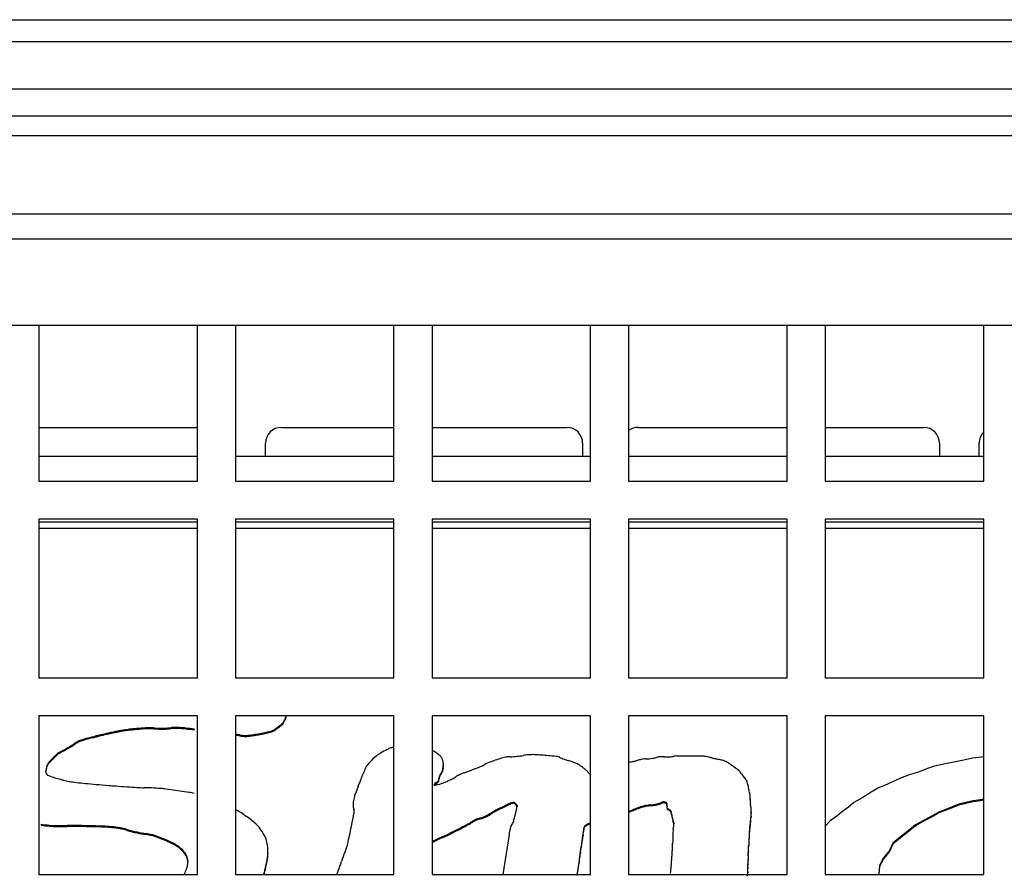
# Model space of a CAD drawing. Units: inches. Extents: x 0.3 to 33.9, y 0.2 to 21.6.
# Drawn here: x 8.2 to 9.8, y 16.9 to 18.3 of the extents above; entities that cross this region are included whole.
import ezdxf

# ---------------------------------------------------------------- set-up
doc = ezdxf.new("R2010")
doc.units = ezdxf.units.IN
doc.header["$MEASUREMENT"] = 0

msp = doc.modelspace()

# ---------------------------------------------------------------- linework, layer by layer
at = {"color": 7, "linetype": 'Continuous', "lineweight": 25}
for p, q in [((2.8863, 18.2909), (18.1663, 18.2909)), ((18.1663, 18.2558), (2.8863, 18.2558)), ((18.0863, 18.1814), (2.9663, 18.1814)), ((16.9863, 18.1386), (4.0663, 18.1386)), ((16.9263, 18.1076), (4.1263, 18.1076)), ((18.0863, 17.9844), (2.9663, 17.9844)), ((18.0863, 17.945), (2.9663, 17.945)), ((18.0863, 17.8086), (2.9663, 17.8086)), ((8.2313, 17.8086), (8.2313, 17.5632)), ((8.4813, 17.5632), (8.4813, 17.8086)), ((8.5413, 17.8086), (8.5413, 17.5632)), ((8.7913, 17.5632), (8.7913, 17.8086)), ((8.8513, 17.8086), (8.8513, 17.5632)), ((9.1013, 17.5632), (9.1013, 17.8086)), ((9.1613, 17.8086), (9.1613, 17.5632)), ((9.4113, 17.5632), (9.4113, 17.8086)), ((9.4713, 17.8086), (9.4713, 17.5632)), ((9.7213, 17.5632), (9.7213, 17.8086)), ((8.2313, 17.6481), (8.4813, 17.6481)), ((8.6138, 17.6481), (8.7913, 17.6481)), ((8.8513, 17.6481), (9.0638, 17.6481)), ((9.1763, 17.6481), (9.4113, 17.6481)), ((9.4713, 17.6481), (9.6263, 17.6481)), ((8.5888, 17.6028), (8.5888, 17.6231)), ((9.0888, 17.6231), (9.0888, 17.6028)), ((9.6513, 17.6231), (9.6513, 17.6028)), ((9.7138, 17.6028), (9.7138, 17.6231)), ((8.2313, 17.6028), (8.4813, 17.6028)), ((8.5413, 17.6028), (8.7913, 17.6028)), ((8.8513, 17.6028), (9.1013, 17.6028)), ((9.1613, 17.6028), (9.4113, 17.6028)), ((9.4713, 17.6028), (9.7213, 17.6028)), ((8.2313, 17.5632), (8.4813, 17.5632)), ((8.2313, 17.5632), (8.4813, 17.5632)), ((8.5413, 17.5632), (8.7913, 17.5632)), ((8.5413, 17.5632), (8.7913, 17.5632)), ((8.8513, 17.5632), (9.1013, 17.5632)), ((8.8513, 17.5632), (9.1013, 17.5632)), ((9.1613, 17.5632), (9.4113, 17.5632)), ((9.1613, 17.5632), (9.4113, 17.5632)), ((9.4713, 17.5632), (9.7213, 17.5632)), ((9.4713, 17.5632), (9.7213, 17.5632)), ((8.2313, 17.5032), (8.2313, 17.2532)), ((8.4813, 17.5032), (8.2313, 17.5032)), ((8.4813, 17.4987), (8.2313, 17.4987)), ((8.4813, 17.2532), (8.4813, 17.5032)), ((8.5413, 17.5032), (8.5413, 17.2532)), ((8.7913, 17.5032), (8.5413, 17.5032)), ((8.7913, 17.4987), (8.5413, 17.4987)), ((8.7913, 17.2532), (8.7913, 17.5032)), ((8.8513, 17.5032), (8.8513, 17.2532)), ((9.1013, 17.5032), (8.8513, 17.5032)), ((9.1013, 17.4987), (8.8513, 17.4987)), ((9.1013, 17.2532), (9.1013, 17.5032)), ((9.1613, 17.5032), (9.1613, 17.2532)), ((9.4113, 17.5032), (9.1613, 17.5032)), ((9.4113, 17.4987), (9.1613, 17.4987)), ((9.4113, 17.2532), (9.4113, 17.5032)), ((9.4713, 17.5032), (9.4713, 17.2532)), ((9.7213, 17.5032), (9.4713, 17.5032)), ((9.7213, 17.4987), (9.4713, 17.4987)), ((9.7213, 17.2532), (9.7213, 17.5032)), ((8.2313, 17.2532), (8.4813, 17.2532)), ((8.2313, 17.2532), (8.4813, 17.2532)), ((8.5413, 17.2532), (8.7913, 17.2532)), ((8.5413, 17.2532), (8.7913, 17.2532)), ((8.8513, 17.2532), (9.1013, 17.2532)), ((8.8513, 17.2532), (9.1013, 17.2532)), ((9.1613, 17.2532), (9.4113, 17.2532)), ((9.1613, 17.2532), (9.4113, 17.2532)), ((9.4713, 17.2532), (9.7213, 17.2532)), ((9.4713, 17.2532), (9.7213, 17.2532)), ((8.2313, 17.1932), (8.2313, 16.9432)), ((8.4813, 17.1932), (8.2313, 17.1932)), ((8.4813, 16.9432), (8.4813, 17.1932)), ((8.5413, 17.1932), (8.5413, 16.9432)), ((8.7913, 17.1932), (8.5413, 17.1932)), ((8.6189, 17.1866), (8.6189, 17.1851)), ((8.6198, 17.1884), (8.6198, 17.1869)), ((8.6209, 17.1916), (8.6209, 17.19)), ((8.7913, 16.9432), (8.7913, 17.1932)), ((8.8513, 17.1932), (8.8513, 16.9432)), ((9.1013, 17.1932), (8.8513, 17.1932)), ((9.1013, 16.9432), (9.1013, 17.1932)), ((9.1613, 17.1932), (9.1613, 16.9432)), ((9.4113, 17.1932), (9.1613, 17.1932)), ((9.4113, 16.9432), (9.4113, 17.1932)), ((9.4713, 17.1932), (9.4713, 16.9432)), ((9.7213, 17.1932), (9.4713, 17.1932)), ((9.7213, 16.9432), (9.7213, 17.1932)), ((8.3592, 17.1697), (8.3592, 17.1682)), ((8.366, 17.1708), (8.366, 17.1693)), ((8.3743, 17.172), (8.3743, 17.1704)), ((8.3787, 17.1724), (8.3787, 17.1709)), ((8.3854, 17.1731), (8.3854, 17.1716)), ((8.3926, 17.1737), (8.3926, 17.1721)), ((8.4023, 17.1742), (8.4023, 17.1727)), ((8.4133, 17.1741), (8.4133, 17.1726)), ((8.4284, 17.1738), (8.4284, 17.1723)), ((8.4399, 17.1746), (8.4399, 17.1731)), ((8.4476, 17.175), (8.4476, 17.1734)), ((8.4548, 17.1746), (8.4548, 17.1731)), ((8.4633, 17.1738), (8.4633, 17.1723)), ((8.4761, 17.1724), (8.4761, 17.1709)), ((8.5987, 17.1697), (8.5987, 17.1682)), ((8.6023, 17.1713), (8.6023, 17.1698)), ((8.6076, 17.1754), (8.6076, 17.1739)), ((8.6135, 17.1794), (8.6135, 17.1779)), ((8.6165, 17.1826), (8.6165, 17.1811)), ((8.2973, 17.1546), (8.2973, 17.1531)), ((8.3087, 17.1581), (8.3087, 17.1565)), ((8.3203, 17.161), (8.3203, 17.1595)), ((8.3267, 17.1626), (8.3267, 17.161)), ((8.3379, 17.1651), (8.3379, 17.1636)), ((8.3447, 17.1667), (8.3447, 17.1652)), ((8.3525, 17.1684), (8.3525, 17.1668)), ((8.5447, 17.1637), (8.5447, 17.1622)), ((8.5484, 17.1631), (8.5484, 17.1616)), ((8.5522, 17.1626), (8.5522, 17.161)), ((8.5567, 17.1623), (8.5567, 17.1608)), ((8.5615, 17.1626), (8.5615, 17.161)), ((8.5653, 17.163), (8.5653, 17.1615)), ((8.5702, 17.1637), (8.5702, 17.1622)), ((8.5754, 17.1645), (8.5754, 17.163)), ((8.5854, 17.1663), (8.5854, 17.1648)), ((8.5898, 17.1673), (8.5898, 17.1658)), ((8.2697, 17.1389), (8.2697, 17.1374)), ((8.275, 17.142), (8.275, 17.1405)), ((8.2819, 17.146), (8.2819, 17.1445)), ((8.2872, 17.1492), (8.2872, 17.1477)), ((8.2924, 17.1524), (8.2924, 17.1509)), ((8.2534, 17.1265), (8.2534, 17.125)), ((8.2605, 17.1335), (8.2605, 17.132)), ((8.2616, 17.1344), (8.2616, 17.1329)), ((8.2656, 17.1366), (8.2656, 17.1351)), ((9.2672, 17.1298), (9.2365, 17.1298)), ((9.6873, 17.1226), (9.6712, 17.1195)), ((9.704, 17.1267), (9.6873, 17.1226)), ((9.7213, 17.1284), (9.704, 17.1267)), ((8.2424, 17.1081), (8.2424, 17.1066)), ((8.2434, 17.1124), (8.2434, 17.1109)), ((8.2441, 17.1145), (8.2441, 17.1129)), ((8.2461, 17.1184), (8.2461, 17.1169)), ((8.247, 17.1197), (8.247, 17.1182)), ((8.2484, 17.1213), (8.2484, 17.1198)), ((8.8678, 17.1069), (8.8678, 17.1053)), ((8.8687, 17.1105), (8.8687, 17.1089)), ((8.8691, 17.1163), (8.8691, 17.1148)), ((8.8692, 17.1153), (8.8692, 17.1168)), ((9.6322, 17.11), (9.6183, 17.1046)), ((9.6434, 17.1141), (9.6322, 17.11)), ((9.658, 17.1168), (9.6434, 17.1141)), ((9.6712, 17.1195), (9.658, 17.1168)), ((8.8622, 17.093), (8.8622, 17.0945)), ((8.8629, 17.0983), (8.8629, 17.0968)), ((8.8655, 17.1029), (8.8655, 17.1014)), ((9.5897, 17.0947), (9.5764, 17.0884)), ((9.6036, 17.1001), (9.5897, 17.0947)), ((9.6183, 17.1046), (9.6036, 17.1001)), ((8.4685, 17.0724), (8.4319, 17.0776)), ((8.8552, 17.0828), (8.8552, 17.0852)), ((8.8576, 17.0879), (8.8576, 17.0864)), ((8.8615, 17.0911), (8.8615, 17.0896)), ((9.5541, 17.0789), (9.5437, 17.0726)), ((9.5646, 17.0834), (9.5541, 17.0789)), ((9.5764, 17.0884), (9.5646, 17.0834)), ((9.3529, 17.0629), (9.3529, 17.0614)), ((9.3531, 17.0638), (9.3531, 17.0653)), ((9.5304, 17.0645), (9.5165, 17.0568)), ((9.5437, 17.0726), (9.5304, 17.0645)), ((9.7186, 17.0614), (9.7019, 17.0587)), ((9.7213, 17.0617), (9.7186, 17.0614)), ((9.7186, 17.0614), (9.7186, 17.0598)), ((8.7268, 17.0532), (8.7268, 17.0517)), ((8.7278, 17.0472), (8.7278, 17.0457)), ((8.9584, 17.0474), (8.9584, 17.0458)), ((8.9639, 17.0501), (8.9639, 17.0486)), ((8.9674, 17.0517), (8.9674, 17.0502)), ((8.9744, 17.0551), (8.9744, 17.0535)), ((8.9781, 17.0565), (8.9781, 17.055)), ((8.98, 17.0569), (8.98, 17.0553)), ((8.9812, 17.0566), (8.9812, 17.0551)), ((8.9835, 17.0546), (8.9835, 17.0531)), ((8.9854, 17.0516), (8.9854, 17.05)), ((9.1692, 17.0457), (9.1692, 17.0441)), ((9.18, 17.0496), (9.18, 17.0481)), ((9.1961, 17.0528), (9.1961, 17.0513)), ((9.2114, 17.056), (9.2114, 17.0544)), ((9.2137, 17.0569), (9.2137, 17.0554)), ((9.2149, 17.0573), (9.2149, 17.0558)), ((9.2158, 17.0574), (9.2158, 17.0559)), ((9.2177, 17.0573), (9.2177, 17.0558)), ((9.2202, 17.0567), (9.2202, 17.0552)), ((9.2212, 17.056), (9.2212, 17.0544)), ((9.2214, 17.0552), (9.2214, 17.0536)), ((9.2218, 17.0515), (9.2218, 17.0499)), ((9.2218, 17.0474), (9.2218, 17.0459)), ((9.5081, 17.0492), (9.497, 17.0411)), ((9.5165, 17.0568), (9.5081, 17.0492)), ((9.6685, 17.0487), (9.6503, 17.0415)), ((9.6685, 17.0472), (9.6503, 17.04)), ((9.6817, 17.0537), (9.6685, 17.0487)), ((9.6817, 17.0522), (9.6685, 17.0472)), ((9.6685, 17.0487), (9.6685, 17.0472)), ((9.7019, 17.0587), (9.6817, 17.0537)), ((9.7019, 17.0571), (9.6817, 17.0522)), ((9.6817, 17.0537), (9.6817, 17.0522)), ((9.7186, 17.0598), (9.7019, 17.0571)), ((9.7019, 17.0587), (9.7019, 17.0571)), ((9.7213, 17.0601), (9.7186, 17.0598)), ((8.9277, 17.0323), (8.9277, 17.0308)), ((8.9375, 17.0361), (8.9375, 17.0346)), ((8.9448, 17.0402), (8.9448, 17.0387)), ((8.9521, 17.0442), (8.9521, 17.0427)), ((9.2268, 17.0444), (9.2268, 17.0429)), ((9.2281, 17.0424), (9.2281, 17.0409)), ((9.2288, 17.0388), (9.2288, 17.0373)), ((9.2295, 17.0352), (9.2295, 17.0337)), ((9.3543, 17.0348), (9.3543, 17.0333)), ((9.3545, 17.0411), (9.3545, 17.0395)), ((9.4893, 17.0352), (9.4789, 17.0276)), ((9.497, 17.0411), (9.4893, 17.0352)), ((9.6399, 17.0357), (9.6273, 17.0289)), ((9.6399, 17.0341), (9.6273, 17.0274)), ((9.6503, 17.0415), (9.6399, 17.0357)), ((9.6503, 17.04), (9.6399, 17.0341)), ((9.6399, 17.0357), (9.6399, 17.0341)), ((9.6503, 17.0415), (9.6503, 17.04)), ((8.235, 17.0223), (8.235, 17.0208)), ((8.2481, 17.0208), (8.2481, 17.0193)), ((8.2606, 17.0202), (8.2606, 17.0186)), ((8.2761, 17.0202), (8.2761, 17.0186)), ((8.2917, 17.0202), (8.2917, 17.0186)), ((8.3065, 17.0199), (8.3065, 17.0184)), ((8.3251, 17.0195), (8.3251, 17.0179)), ((8.3466, 17.0182), (8.3466, 17.0167)), ((8.3595, 17.0166), (8.3595, 17.0151)), ((8.3704, 17.0141), (8.3704, 17.0125)), ((8.9033, 17.0204), (8.9033, 17.0188)), ((8.9124, 17.0255), (8.9124, 17.0239)), ((8.9179, 17.0285), (8.9179, 17.0269)), ((9.0906, 17.0152), (9.0906, 17.0137)), ((9.0915, 17.019), (9.0915, 17.0175)), ((9.0928, 17.0203), (9.0928, 17.0188)), ((9.1006, 17.024), (9.1006, 17.0224)), ((9.2316, 17.0275), (9.2316, 17.026)), ((9.2323, 17.0244), (9.2323, 17.0229)), ((9.3522, 17.0156), (9.3522, 17.0141)), ((9.3529, 17.0208), (9.3529, 17.0193)), ((9.3536, 17.0276), (9.3536, 17.0261)), ((9.4719, 17.0195), (9.4713, 17.0188)), ((9.4789, 17.0276), (9.4719, 17.0195)), ((9.6134, 17.0213), (9.6015, 17.0113)), ((9.6134, 17.0197), (9.6015, 17.0098)), ((9.6273, 17.0289), (9.6134, 17.0213)), ((9.6273, 17.0274), (9.6134, 17.0197)), ((9.6134, 17.0213), (9.6134, 17.0197)), ((9.6273, 17.0289), (9.6273, 17.0274)), ((8.3862, 17.0101), (8.3862, 17.0086)), ((8.4005, 17.0076), (8.4005, 17.0061)), ((8.4096, 17.0058), (8.4096, 17.0043)), ((8.416, 17.0039), (8.416, 17.0024)), ((8.4296, 16.9986), (8.4296, 16.9971)), ((8.8674, 17.0026), (8.8674, 17.001)), ((8.9727, 17.006), (8.963, 16.9432)), ((9.0884, 17.0003), (9.0884, 16.9988)), ((9.0894, 17.0055), (9.0894, 17.004)), ((9.3513, 17.0066), (9.3513, 17.0051)), ((9.3515, 17.0105), (9.3515, 17.0089)), ((9.5897, 17.0023), (9.5778, 16.9924)), ((9.5897, 17.0008), (9.5778, 16.9909)), ((9.6015, 17.0113), (9.5897, 17.0023)), ((9.6015, 17.0098), (9.5897, 17.0008)), ((9.5897, 17.0023), (9.5897, 17.0008)), ((9.6015, 17.0113), (9.6015, 17.0098)), ((8.4387, 16.9945), (8.4387, 16.993)), ((8.4474, 16.99), (8.4474, 16.9885)), ((8.4543, 16.9852), (8.4543, 16.9837)), ((9.0863, 16.9868), (9.0863, 16.9853)), ((9.0873, 16.9951), (9.0873, 16.9936)), ((9.2306, 16.9924), (9.2306, 16.9909)), ((9.3505, 16.9888), (9.3505, 16.9873)), ((9.3508, 16.9969), (9.3508, 16.9954)), ((9.5778, 16.9924), (9.5723, 16.9807)), ((9.5778, 16.9909), (9.5723, 16.9792)), ((9.5778, 16.9924), (9.5778, 16.9909)), ((8.4608, 16.9785), (8.4608, 16.977)), ((8.4648, 16.9714), (8.4648, 16.9699)), ((8.592, 16.9706), (8.592, 16.969)), ((8.5925, 16.9772), (8.5925, 16.9757)), ((9.0831, 16.9622), (9.0844, 16.9718)), ((9.0831, 16.9607), (9.0844, 16.9703)), ((9.0844, 16.9703), (9.0852, 16.9769)), ((9.0844, 16.9718), (9.0844, 16.9703)), ((9.0852, 16.9785), (9.0852, 16.9769)), ((9.3498, 16.9735), (9.3498, 16.972)), ((9.3501, 16.9807), (9.3501, 16.9792)), ((9.5632, 16.9694), (9.5569, 16.9573)), ((9.5632, 16.9679), (9.5569, 16.9558)), ((9.5723, 16.9807), (9.5632, 16.9694)), ((9.5723, 16.9792), (9.5632, 16.9679)), ((9.5632, 16.9694), (9.5632, 16.9679)), ((9.5723, 16.9807), (9.5723, 16.9792)), ((8.5883, 16.9515), (8.5883, 16.95)), ((9.0831, 16.9622), (9.0831, 16.9607)), ((9.3494, 16.9663), (9.3494, 16.9648)), ((9.3494, 16.9556), (9.3494, 16.9572)), ((9.3494, 16.9541), (9.3494, 16.9526)), ((9.5569, 16.9573), (9.5555, 16.9442)), ((9.5569, 16.9558), (9.5556, 16.9432)), ((9.5569, 16.9573), (9.5569, 16.9558)), ((8.2313, 16.9432), (8.4813, 16.9432)), ((8.2313, 16.9432), (8.4813, 16.9432)), ((8.5413, 16.9432), (8.7913, 16.9432)), ((8.5413, 16.9432), (8.7913, 16.9432)), ((8.5864, 16.9454), (8.5864, 16.9439)), ((8.8513, 16.9432), (9.1013, 16.9432)), ((8.8513, 16.9432), (9.1013, 16.9432)), ((9.1613, 16.9432), (9.4113, 16.9432)), ((9.1613, 16.9432), (9.4113, 16.9432)), ((9.3492, 16.9472), (9.3492, 16.9457)), ((9.4713, 16.9432), (9.7213, 16.9432)), ((9.4713, 16.9432), (9.7213, 16.9432)), ((9.5555, 16.9442), (9.5554, 16.9432))]:
    msp.add_line(p, q, dxfattribs=at)
at = {"color": 8, "linetype": 'Continuous', "lineweight": 25}
for p, q in [((8.2313, 17.4892), (8.4813, 17.4892)), ((8.5413, 17.4892), (8.7913, 17.4892)), ((8.8513, 17.4892), (9.1013, 17.4892)), ((9.1613, 17.4892), (9.4113, 17.4892)), ((9.4713, 17.4892), (9.7213, 17.4892)), ((8.4663, 16.9641), (8.4663, 16.9627)), ((9.5555, 16.9442), (9.5555, 16.9432))]:
    msp.add_line(p, q, dxfattribs=at)
at = {"color": 7, "linetype": 'Continuous', "lineweight": 25, "flags": 128}
for points in [[(8.7913, 17.1439), (8.7903, 17.1437), (8.789, 17.1434)], [(8.8524, 17.1382), (8.8518, 17.1385), (8.8513, 17.1388)], [(8.2422, 17.1053), (8.2423, 17.1058), (8.2424, 17.1066)], [(8.9854, 17.05), (8.9855, 17.0499), (8.9855, 17.0498)], [(8.5855, 16.9432), (8.5858, 16.9438), (8.5864, 16.9454)]]:
    msp.add_lwpolyline(points, dxfattribs=at)
at = {"color": 7, "linetype": 'Continuous', "lineweight": 25}
for centre, radius, start, end in [((8.6138, 17.6231), 0.025, 90, 180), ((9.0638, 17.6231), 0.025, 0, 90), ((9.1763, 17.6231), 0.025, 90, 126.8699), ((9.6263, 17.6231), 0.025, 0, 90), ((9.7388, 17.6231), 0.025, 134.427, 180), ((8.531, 17.2377), 0.1016, 327.2183, 329.87), ((8.5316, 17.2358), 0.1009, 327.2092, 329.8791), ((8.6042, 17.1952), 0.017, 329.8217, 336.3774), ((8.6041, 17.1937), 0.0171, 329.8267, 336.3645), ((8.6004, 17.1969), 0.0212, 336.3648, 345.4599), ((8.6004, 17.1953), 0.0212, 336.3655, 345.4624), ((8.5648, 17.2045), 0.0579, 345.5479, 348.7272), ((8.4335, 16.7767), 0.4, 100.6989, 101.688), ((8.3924, 16.9939), 0.1789, 98.4821, 100.6953), ((8.3924, 16.9924), 0.1789, 98.4821, 100.6953), ((8.405, 16.9093), 0.2644, 96.6637, 98.4781), ((8.4052, 16.9064), 0.2659, 96.6706, 98.4752), ((8.4089, 16.8761), 0.2979, 95.8291, 96.6684), ((8.4087, 16.8763), 0.2961, 95.8228, 96.667), ((8.4508, 16.4658), 0.7103, 95.2832, 95.8268), ((8.4513, 16.4599), 0.7147, 95.2873, 95.8276), ((8.4117, 16.8885), 0.2857, 93.828, 95.2825), ((8.4116, 16.888), 0.2847, 93.8231, 95.2828), ((8.4262, 16.6708), 0.504, 92.7287, 93.8249), ((8.4262, 16.6693), 0.504, 92.7287, 93.8249), ((8.4072, 17.0712), 0.1031, 86.5637, 92.7302), ((8.4072, 17.0697), 0.1031, 86.5637, 92.7302), ((8.4248, 17.3642), 0.1904, 266.5635, 271.099), ((8.4248, 17.363), 0.1907, 266.567, 271.0955), ((8.4262, 17.2898), 0.116, 271.086, 276.7796), ((8.4262, 17.2883), 0.1161, 271.0886, 276.777), ((8.446, 17.1231), 0.0519, 88.256, 96.7658), ((8.446, 17.1217), 0.0518, 88.2483, 96.7735), ((8.4423, 17.0005), 0.1745, 85.8953, 88.2667), ((8.4423, 16.9996), 0.1739, 85.8912, 88.2708), ((8.4375, 16.9339), 0.2413, 83.8724, 85.8942), ((8.4376, 16.9332), 0.2405, 83.8689, 85.8977), ((8.2581, 15.2621), 1.9227, 83.49, 83.8738), ((8.2546, 15.2283), 1.9551, 83.4944, 83.8719), ((8.5197, 17.4446), 0.286, 284.188, 286.0371), ((8.5952, 17.1825), 0.0133, 285.5627, 302.4946), ((8.5952, 17.181), 0.0133, 285.5627, 302.4946), ((8.5834, 17.2006), 0.0349, 302.845, 313.853), ((8.5834, 17.199), 0.0348, 302.8424, 313.8596), ((8.588, 17.2112), 0.0408, 298.6808, 308.7319), ((8.588, 17.2097), 0.0408, 298.6782, 308.7345), ((8.605, 17.1902), 0.0138, 308.3862, 326.6411), ((8.605, 17.1887), 0.0138, 308.3777, 326.6497), ((8.3066, 17.1274), 0.0287, 108.9043, 119.585), ((8.3462, 17.0129), 0.1499, 104.5163, 109.0687), ((8.3462, 17.0114), 0.1499, 104.5163, 109.0687), ((8.6574, 15.8138), 1.3887, 104.0498, 104.5437), ((8.6549, 15.822), 1.3787, 104.048, 104.5455), ((8.4223, 16.7531), 0.4205, 103.145, 104.045), ((8.4216, 16.7545), 0.4174, 103.1417, 104.0483), ((8.9916, 14.3152), 2.924, 102.9185, 103.1434), ((8.9867, 14.3352), 2.9019, 102.9191, 103.1457), ((8.5759, 16.1276), 1.0645, 102.5431, 102.9206), ((8.5811, 16.103), 1.0882, 102.5472, 102.9164), ((8.4583, 16.6567), 0.5225, 101.6809, 102.5512), ((8.4609, 16.643), 0.535, 101.691, 102.5411), ((8.4344, 16.7705), 0.4047, 100.7024, 101.6798), ((8.5323, 17.0604), 0.104, 83.189, 85.0621), ((8.5324, 17.0595), 0.1034, 83.1785, 85.0628), ((8.5369, 17.0987), 0.0655, 79.8421, 83.1847), ((8.5368, 17.0967), 0.0659, 79.857, 83.1785), ((8.557, 17.2077), 0.0454, 259.1086, 263.9268), ((8.557, 17.2062), 0.0454, 259.1015, 263.9253), ((8.5567, 17.2048), 0.0425, 263.9183, 270.0144), ((8.5567, 17.2035), 0.0427, 263.9298, 270.0028), ((8.5568, 17.2101), 0.0477, 269.9879, 275.7401), ((8.5567, 17.2087), 0.0479, 269.9988, 275.7292), ((8.5481, 17.2965), 0.1346, 275.7414, 277.3736), ((8.5478, 17.2972), 0.1369, 275.755, 277.36), ((8.5364, 17.3866), 0.2255, 277.3621, 278.622), ((8.5364, 17.3851), 0.2255, 277.3621, 278.622), ((8.5348, 17.3976), 0.2366, 278.6189, 279.8721), ((8.5348, 17.3961), 0.2366, 278.6189, 279.8721), ((8.4178, 18.0698), 0.9189, 279.8728, 280.5068), ((8.4198, 18.0572), 0.9076, 279.8705, 280.5124), ((8.5724, 17.2363), 0.0711, 280.4998, 284.1768), ((8.5725, 17.2344), 0.0708, 280.4874, 284.182), ((8.5197, 17.4431), 0.286, 284.188, 286.0371), ((8.213, 17.2364), 0.1128, 297.8079, 300.1707), ((7.0526, 19.2324), 2.4217, 300.1731, 300.319), ((6.9719, 19.3692), 2.5817, 300.1776, 300.3145), ((6.3225, 20.481), 3.868, 300.3173, 300.4354), ((6.2073, 20.6762), 4.0959, 300.3205, 300.4321), ((8.1917, 17.2998), 0.1783, 300.4185, 302.3883), ((8.191, 17.2994), 0.1796, 300.4258, 302.3811), ((8.3466, 17.0577), 0.1092, 119.7936, 123.0105), ((8.3465, 17.0564), 0.1089, 119.7893, 123.0147), ((8.3066, 17.1259), 0.0287, 108.899, 119.5903), ((8.9646, 16.8022), 0.3848, 118.5534, 120.3402), ((8.7932, 17.1171), 0.0263, 111.7508, 118.4705), ((8.7997, 17.1006), 0.0441, 104.1094, 111.7294), ((8.7977, 17.0414), 0.1112, 56.7145, 60.5299), ((8.5553, 16.8312), 0.4223, 135.6289, 136.6059), ((8.5535, 16.8314), 0.4198, 135.626, 136.6088), ((8.5228, 16.863), 0.3768, 134.1124, 135.6276), ((8.5228, 16.8615), 0.3768, 134.1124, 135.6276), ((8.2657, 17.1281), 0.00757, 123.426, 133.8784), ((8.2657, 17.1265), 0.00757, 123.426, 133.8784), ((8.2781, 17.1094), 0.0299, 114.5245, 123.4479), ((8.278, 17.1079), 0.0299, 114.5187, 123.4537), ((8.2123, 17.2362), 0.1143, 297.8234, 300.1553), ((8.8302, 17.0497), 0.1044, 131.4077, 140.1652), ((8.8418, 17.0239), 0.1317, 124.8226, 127.7634), ((8.7978, 17.0871), 0.0547, 120.308, 124.7998), ((8.8389, 17.104), 0.0363, 46.113, 56.8978), ((8.8522, 17.1177), 0.0172, 29.8453, 46.3086), ((8.8549, 17.1193), 0.014, 12.1706, 29.7177), ((9.1108, 16.667), 0.4833, 108.9896, 110.2679), ((9.02, 16.9307), 0.2044, 106.2043, 108.9763), ((8.9757, 17.0829), 0.0459, 100.395, 106.1827), ((8.9746, 17.0891), 0.0396, 90.6833, 100.3838), ((8.9726, 17.2461), 0.1174, 270.7225, 276.3303), ((8.9664, 17.3017), 0.1734, 276.3401, 279.7212), ((9.008, 17.0586), 0.0733, 94.5131, 99.715), ((9.011, 17.0219), 0.1101, 90.0012, 94.5255), ((9.011, 17.0375), 0.0945, 85.1151, 89.9997), ((8.8493, 15.1511), 1.9878, 84.9663, 85.1037), ((8.1554, 7.2833), 9.8862, 84.89953, 84.96113), ((8.655, 12.8808), 4.2664, 84.7246, 84.8993), ((9.0408, 17.059), 0.0705, 83.3623, 84.7411), ((9.048, 17.1199), 0.00912, 62.8591, 83.9527), ((9.0751, 17.1716), 0.0492, 242.2598, 251.4565), ((9.1374, 17.3553), 0.2432, 251.3133, 252.8664), ((9.021, 16.9737), 0.1558, 70.8768, 73.3021), ((9.1472, 17.2217), 0.1025, 282.988, 286.0054), ((9.1999, 17.0393), 0.0872, 102.723, 106.2697), ((9.1886, 17.0893), 0.036, 91.0339, 102.628), ((9.1864, 17.2074), 0.0821, 271.0923, 278.7346), ((9.1898, 17.1852), 0.0597, 278.7252, 284.7965), ((9.2148, 17.0904), 0.0384, 97.2137, 104.7676), ((9.214, 17.0972), 0.0316, 83.9164, 97.2401), ((9.2221, 17.1731), 0.0448, 263.9329, 275.0944), ((9.2207, 17.1886), 0.0604, 275.0807, 281.5125), ((9.2365, 17.1111), 0.0188, 89.9353, 101.4549), ((9.2672, 16.8955), 0.2343, 87.9445, 90.0028), ((9.2735, 17.0732), 0.0566, 83.7506, 87.9475), ((9.2741, 17.0778), 0.0519, 80.0144, 83.7631), ((9.2681, 17.0442), 0.086, 77.0806, 80.0061), ((8.8113, 15.0541), 2.1279, 76.9367, 77.0715), ((10.2162, 21.118), 4.0967, 256.9658, 257.0359), ((9.606, 18.4662), 1.3755, 257.0222, 257.2753), ((9.1204, 16.3102), 0.8345, 76.9401, 77.3574), ((9.3044, 17.1032), 0.0204, 65.463, 77.1353), ((8.2535, 17.1061), 0.0113, 169.7024, 199.6686), ((8.2929, 17.0988), 0.0513, 164.708, 169.6362), ((8.2929, 17.0973), 0.0513, 164.708, 169.6362), ((8.2562, 17.1089), 0.0133, 155.0821, 164.6633), ((8.2562, 17.1073), 0.0133, 155.0821, 164.6633), ((8.3005, 17.0884), 0.0621, 151.0555, 155.1548), ((8.3005, 17.0869), 0.0621, 151.0532, 155.1571), ((8.2533, 17.1145), 0.00814, 139.7936, 150.9038), ((8.2532, 17.113), 0.00812, 139.7818, 150.9155), ((8.2742, 17.097), 0.0354, 136.5714, 139.9827), ((8.2742, 17.0954), 0.0354, 136.5714, 139.9827), ((11.8753, 15.8946), 3.3571, 158.7816, 158.93), ((8.7695, 17.1001), 0.0256, 139.8502, 158.3395), ((8.854, 17.1119), 0.0146, 322.0262, 339.9364), ((8.85, 17.1132), 0.0188, 340.2385, 351.5484), ((8.85, 17.1117), 0.0188, 340.2375, 351.5516), ((8.8431, 17.1168), 0.0261, 358.8876, 11.9641), ((8.8226, 17.1173), 0.0465, 351.6032, 358.8539), ((8.8227, 17.1157), 0.0465, 351.6023, 358.8548), ((6.4152, 23.5782), 6.9361, 291.08301, 291.19805), ((8.6233, 17.8849), 0.8296, 291.1967, 291.5257), ((8.9132, 17.1501), 0.0397, 291.3864, 300.3415), ((8.9643, 17.059), 0.0648, 113.1216, 118.6052), ((8.9761, 17.0316), 0.0947, 110.2517, 113.1713), ((9.0368, 17.0194), 0.1073, 67.4539, 70.8842), ((9.0614, 17.0785), 0.0433, 62.0049, 67.4954), ((9.0747, 17.1034), 0.0151, 55.0917, 62.0465), ((8.9072, 16.8642), 0.3071, 53.4378, 55.0018), ((9.0713, 17.0855), 0.0316, 48.4213, 53.4727), ((9.0349, 17.0446), 0.0864, 45.2862, 48.3904), ((9.1708, 17.0732), 0.0476, 98.2384, 101.5414), ((9.1214, 17.3334), 0.2172, 281.3129, 283.0056), ((9.2926, 17.0775), 0.0487, 57.5161, 65.3256), ((9.2565, 17.0213), 0.1155, 55.1661, 57.402), ((9.1862, 16.9203), 0.2385, 53.5961, 55.1659), ((9.1709, 16.8994), 0.2645, 51.5029, 53.6081), ((8.2471, 17.1041), 0.00462, 202.8748, 246.7116), ((8.2612, 17.1321), 0.036, 243.782, 250.7869), ((8.3178, 17.2937), 0.2073, 250.7173, 253.5895), ((8.6163, 18.3063), 1.2629, 253.5773, 253.9695), ((8.2914, 17.1756), 0.0865, 253.9899, 255.4762), ((8.3028, 17.2199), 0.1322, 255.5153, 259.8427), ((6.3803, 18.0171), 2.5336, 338.3384, 338.6177), ((7.7737, 17.4716), 1.0372, 338.6131, 339.0934), ((8.8533, 17.0946), 0.00891, 337.1642, 0.9486), ((8.8533, 17.093), 0.00891, 337.1649, 0.9479), ((8.8712, 17.0948), 0.00906, 157.36, 180.742), ((8.8713, 17.0933), 0.00909, 157.3818, 178.3314), ((8.8813, 17.0906), 0.02, 142.1191, 157.3808), ((8.8813, 17.0891), 0.02, 142.1187, 157.378), ((8.854, 17.1104), 0.0146, 322.0322, 339.9304), ((8.4877, 17.9587), 0.9511, 293.6468, 294.3451), ((8.8401, 17.1799), 0.0962, 294.3317, 296.5417), ((8.8561, 17.148), 0.0605, 296.4656, 302.9245), ((8.9028, 17.0798), 0.0222, 110.8627, 128.5342), ((9.0601, 16.6796), 0.4523, 110.3848, 111.4247), ((8.4476, 18.3062), 1.2859, 290.7219, 291.0876), ((9.1247, 17.1296), 0.0374, 219.2399, 228.3155), ((9.1279, 17.1332), 0.0423, 228.1933, 230.8801), ((9.3297, 17.099), 0.00937, 40.2622, 51.731), ((9.3156, 17.0871), 0.0279, 31.5368, 40.1189), ((9.4335, 17.1671), 0.1147, 214.7871, 216.8686), ((9.448, 17.178), 0.1329, 216.866, 218.5853), ((9.3132, 17.0687), 0.0408, 34.9208, 40.5253), ((9.3361, 17.0846), 0.0128, 21.3689, 35.0969), ((8.3098, 17.2589), 0.1718, 259.8323, 263.5981), ((8.4009, 18.0691), 0.9871, 263.586, 264.4297), ((8.428, 18.3464), 1.2657, 264.4269, 265.1702), ((9.1007, 26.3112), 9.2589, 265.17199, 265.29671), ((8.603, 20.2616), 3.1888, 265.2969, 265.5112), ((8.496, 18.898), 1.821, 265.5097, 266.0383), ((8.4821, 18.6976), 1.6202, 266.0387, 266.5985), ((8.3987, 17.2955), 0.2156, 266.6029, 269.6947), ((8.3938, 16.7823), 0.2976, 87.029, 89.2687), ((8.3841, 16.5951), 0.4851, 85.2634, 87.0344), ((8.4135, 16.9494), 0.1296, 81.8363, 85.268), ((9.9425, 16.599), 1.3004, 158.2055, 158.7496), ((8.8584, 17.0848), 0.00318, 102.9828, 172.4323), ((8.8584, 17.0833), 0.00318, 102.9767, 172.4322), ((8.8578, 17.0822), 0.00265, 85.2767, 166.895), ((8.8559, 17.0939), 0.00627, 286.2424, 333.0528), ((8.8559, 17.0924), 0.00628, 286.2456, 333.0496), ((8.8556, 17.1193), 0.0346, 274.0353, 293.1022), ((9.3213, 17.0789), 0.0287, 11.8272, 21.2143), ((7.9812, 16.7995), 1.3976, 11.6533, 11.7764), ((6.7439, 16.5443), 2.661, 11.5699, 11.6538), ((6.6414, 16.5236), 2.7655, 11.4101, 11.5645), ((8.4596, 17.0098), 0.0632, 74.8011, 81.8723), ((8.8081, 17.0454), 0.0818, 166.7851, 172.9222), ((8.7738, 17.0535), 0.0466, 158.7032, 166.7652), ((8.8822, 16.9759), 0.4796, 11.0322, 11.4048), ((9.3822, 17.0606), 0.0294, 175.3791, 184.6209), ((9.3821, 17.059), 0.0293, 175.3743, 180.0027), ((9.3408, 17.0653), 0.0123, 348.9184, 11.0816), ((9.3408, 17.0638), 0.0123, 348.9299, 359.9782), ((8.7458, 17.0532), 0.019, 173.0266, 198.5365), ((8.7459, 17.0517), 0.0191, 180.1093, 198.4651), ((8.7135, 17.0424), 0.0151, 349.9119, 18.5584), ((8.7133, 17.0408), 0.0153, 3.0171, 18.4555), ((9.7519, 15.4423), 1.7905, 116.305, 116.5299), ((9.7255, 15.4938), 1.7313, 116.3012, 116.5337), ((9.5436, 15.8636), 1.3206, 116.0362, 116.3048), ((9.5502, 15.8488), 1.3353, 116.0401, 116.3057), ((9.1023, 16.767), 0.3152, 115.3573, 116.0457), ((9.1106, 16.7483), 0.3341, 115.3769, 116.0261), ((9.5457, 15.8316), 1.3503, 115.0316, 115.3619), ((9.5629, 15.7934), 1.3908, 115.0345, 115.3551), ((8.9878, 17.0261), 0.0319, 107.8191, 114.9441), ((8.9879, 17.0246), 0.0319, 107.8275, 114.9436), ((8.9805, 17.0489), 0.00793, 93.7776, 107.687), ((8.9805, 17.0474), 0.00794, 93.775, 107.6724), ((8.9802, 17.0548), 0.00202, 59.2085, 95.0701), ((8.9802, 17.0533), 0.00202, 59.2277, 95.0774), ((8.9758, 17.0481), 0.01, 40.3687, 57.6628), ((8.9758, 17.0466), 0.01, 40.3836, 57.648), ((8.9728, 17.0457), 0.0139, 25.2057, 40.0985), ((8.9728, 17.0441), 0.0139, 25.2028, 40.0965), ((9.1321, 17.0039), 0.1535, 163.9888, 165.4702), ((8.896, 17.0725), 0.0923, 343.496, 345.9607), ((8.9834, 17.0506), 0.0022, 346.0839, 25.5311), ((9.1378, 17.1225), 0.083, 286.3757, 292.1947), ((9.2281, 16.9013), 0.1559, 107.9659, 112.2194), ((9.2281, 16.8999), 0.1558, 107.9658, 112.2223), ((9.2019, 16.9814), 0.0716, 94.6157, 107.7808), ((9.2019, 16.9799), 0.0717, 94.6154, 107.7791), ((9.191, 17.1169), 0.0642, 274.5916, 288.5125), ((9.191, 17.1153), 0.0642, 274.5916, 288.5125), ((9.2054, 17.0738), 0.0188, 288.6596, 296.1126), ((9.2053, 17.0724), 0.0189, 288.6816, 296.1033), ((9.216, 17.0521), 0.00534, 101.9992, 115.8803), ((9.216, 17.0506), 0.00535, 102.0001, 115.8548), ((9.2158, 17.053), 0.00436, 89.9083, 102.1927), ((9.2158, 17.0515), 0.00436, 89.9083, 102.1927), ((9.2158, 17.0397), 0.0177, 83.9536, 90.0014), ((9.2158, 17.0383), 0.0176, 83.9377, 90.0173), ((9.2166, 17.0473), 0.0101, 69.1473, 84.1731), ((9.2167, 17.0458), 0.01, 69.1172, 84.2033), ((9.2197, 17.0551), 0.00169, 30.5224, 71.5808), ((9.2197, 17.0536), 0.00169, 30.5224, 71.5808), ((9.2188, 17.0548), 0.00259, 9.038, 27.3688), ((9.2188, 17.0532), 0.00259, 9.038, 27.3688), ((9.1701, 17.0472), 0.0519, 4.6616, 8.7961), ((9.1701, 17.0457), 0.0519, 4.6624, 8.7963), ((9.1983, 17.0495), 0.0236, 0.0034, 4.6531), ((9.1983, 17.048), 0.0236, 0.0045, 4.6514), ((9.1925, 17.0495), 0.0295, 355.8328, 359.9973), ((9.2116, 17.0249), 0.0247, 52.0668, 65.4419), ((9.2116, 17.0234), 0.0247, 52.0626, 65.446), ((9.3953, 17.0617), 0.0426, 184.6372, 191.3756), ((9.3189, 17.0458), 0.0355, 3.9617, 12.0486), ((9.2493, 17.0411), 0.1052, 0.0024, 3.9461), ((8.459, 16.8955), 0.1711, 57.1496, 60.6136), ((8.4194, 16.8343), 0.2439, 54.1994, 57.1378), ((8.4916, 16.9343), 0.1207, 49.5676, 54.2229), ((7.1188, 17.3504), 1.6393, 348.3211, 348.8273), ((8.3404, 17.1091), 0.3941, 348.8279, 349.8607), ((8.9418, 16.9819), 0.0523, 105.6795, 117.1754), ((8.9418, 16.9804), 0.0523, 105.6768, 117.1782), ((8.9129, 17.0844), 0.0541, 285.8699, 296.9821), ((8.9129, 17.0828), 0.0541, 285.8678, 296.9872), ((8.8764, 17.1549), 0.1335, 297.193, 300.7839), ((8.8766, 17.1531), 0.1332, 297.1869, 300.7865), ((8.9948, 16.9585), 0.0958, 116.4862, 121.4907), ((8.9948, 16.957), 0.0957, 116.4839, 121.493), ((8.9202, 17.0406), 0.0613, 347.338, 350.7702), ((9.0119, 17.0266), 0.0315, 165.7154, 172.3956), ((9.6285, 16.8698), 0.6677, 165.5404, 165.7344), ((14.0302, 15.7346), 5.2134, 165.4722, 165.5394), ((9.1378, 17.1211), 0.0831, 286.3815, 292.1889), ((9.2246, 17.0415), 0.0036, 15.0772, 53.749), ((9.2246, 17.04), 0.0036, 15.0588, 53.7673), ((9.1783, 17.0309), 0.0511, 8.8881, 13.0037), ((9.1783, 17.0294), 0.0511, 8.8881, 13.0037), ((9.2756, 17.046), 0.0473, 188.7214, 193.1658), ((9.2756, 17.0445), 0.0473, 188.7211, 193.1679), ((9.3282, 17.0583), 0.1014, 193.1746, 197.7024), ((9.3282, 17.0568), 0.1014, 193.1735, 197.7024), ((8.9991, 17.063), 0.3563, 354.2986, 355.4564), ((8.9995, 17.0614), 0.3559, 354.298, 355.4571), ((9.2753, 17.0411), 0.0793, 355.4527, 359.997), ((9.2753, 17.0395), 0.0792, 355.4521, 359.9973), ((8.2659, 17.2324), 0.2123, 261.6176, 265.1908), ((8.266, 17.2314), 0.2128, 261.6221, 265.1863), ((8.264, 17.2093), 0.1892, 265.186, 268.9557), ((8.264, 17.208), 0.1894, 265.1884, 268.9533), ((8.2684, 17.4457), 0.4256, 268.9518, 271.0482), ((8.2684, 17.4447), 0.4261, 268.9532, 271.0468), ((8.2839, 16.3745), 0.6457, 89.3092, 90.6908), ((8.2839, 16.373), 0.6457, 89.3092, 90.6908), ((8.273, 15.4648), 1.5555, 88.7647, 89.3092), ((8.2729, 15.456), 1.5628, 88.7671, 89.3091), ((8.2537, 14.5688), 2.4517, 88.3325, 88.7669), ((8.2524, 14.5163), 2.5027, 88.3369, 88.7625), ((8.3135, 16.6218), 0.3978, 85.2351, 88.3376), ((8.3135, 16.6202), 0.3979, 85.2349, 88.3363), ((8.3345, 16.8734), 0.1454, 80.0946, 85.2515), ((8.3345, 16.8718), 0.1455, 80.0973, 85.2513), ((8.3421, 16.9165), 0.1016, 73.8319, 80.123), ((8.3421, 16.9149), 0.1016, 73.8314, 80.1206), ((8.4308, 17.222), 0.2165, 253.8038, 258.1228), ((8.5017, 16.9461), 0.1051, 44.4976, 49.5795), ((8.5584, 17.0018), 0.0256, 34.9938, 44.6043), ((8.3631, 16.8658), 0.2636, 31.8064, 34.8593), ((4.9148, 17.8061), 3.8899, 347.91, 348.319), ((8.6278, 17.5301), 0.5794, 294.4362, 298.3958), ((8.6279, 17.5283), 0.5792, 294.4357, 298.397), ((8.7137, 17.3706), 0.3983, 298.4268, 299.9329), ((8.7146, 17.3675), 0.3965, 298.4219, 299.9349), ((8.9835, 16.902), 0.1424, 117.4084, 119.929), ((8.9835, 16.9005), 0.1424, 117.4084, 119.929), ((9.2049, 16.9702), 0.235, 168.7941, 171.2451), ((8.9869, 17.0132), 0.0127, 139.3882, 167.9314), ((8.9664, 17.0304), 0.014, 320.6944, 346.63), ((9.0273, 17.0179), 0.0633, 348.6986, 357.5603), ((9.0273, 17.0164), 0.0633, 348.6979, 357.5605), ((9.1009, 17.0147), 0.0103, 155.4562, 177.3316), ((9.1009, 17.0132), 0.0103, 155.4572, 177.3325), ((9.0941, 17.0177), 0.00287, 116.497, 153.267), ((9.0941, 17.0162), 0.00287, 116.4948, 153.256), ((9.1287, 16.9545), 0.075, 112.015, 118.5933), ((9.1286, 16.953), 0.0749, 112.012, 118.5964), ((9.3731, 16.9996), 0.1423, 173.9765, 177.9796), ((9.2167, 17.0227), 0.0157, 6.1897, 17.7667), ((9.2167, 17.0212), 0.0157, 6.1882, 17.7682), ((9.2042, 17.0214), 0.0283, 345.8667, 6.0874), ((9.3937, 17.0074), 0.0423, 168.7966, 175.8783), ((9.3937, 17.0059), 0.0423, 168.7951, 175.8799), ((9.1533, 17.045), 0.201, 351.5936, 353.0837), ((9.1534, 17.0435), 0.2009, 351.5937, 353.0845), ((9.0324, 17.0597), 0.3228, 353.0854, 354.2988), ((9.0327, 17.0581), 0.3226, 353.0849, 354.2993), ((8.4308, 17.2204), 0.2165, 253.8038, 258.1228), ((8.4332, 17.2334), 0.2282, 258.1127, 261.7392), ((8.4333, 17.2321), 0.2284, 258.1147, 261.7371), ((8.3869, 16.9141), 0.0944, 76.1074, 81.7591), ((8.3869, 16.9126), 0.0944, 76.1074, 81.7591), ((8.3939, 16.9423), 0.0654, 70.2988, 76.1199), ((8.3939, 16.9407), 0.0655, 70.3071, 76.1164), ((8.3114, 16.7126), 0.3095, 67.5484, 70.2597), ((8.3115, 16.7112), 0.3093, 67.5467, 70.2593), ((8.3655, 16.8434), 0.1679, 64.1602, 67.5549), ((8.5657, 16.9913), 0.0253, 17.7121, 32.0186), ((8.531, 16.9805), 0.0616, 8.2073, 17.5498), ((9.0065, 16.6966), 0.336, 114.449, 117.5145), ((9.0064, 16.6955), 0.3357, 114.4473, 117.5162), ((9.1271, 16.9898), 0.0401, 164.8132, 172.3692), ((9.1271, 16.9883), 0.0401, 164.8132, 172.3692), ((7.947, 17.2334), 1.165, 348.4606, 348.7206), ((7.9603, 17.2291), 1.1513, 348.4597, 348.7228), ((10.1542, 16.972), 0.9238, 177.9811, 178.7358), ((10.5662, 16.944), 1.2165, 177.048, 177.5051), ((10.5661, 16.9425), 1.2164, 177.0481, 177.5052), ((9.5416, 16.9968), 0.1906, 175.8941, 177.0452), ((9.5418, 16.9953), 0.1908, 175.8944, 177.0443), ((8.3656, 16.8421), 0.1677, 64.1582, 67.5569), ((8.3691, 16.8508), 0.1597, 60.631, 64.1622), ((8.369, 16.849), 0.16, 60.6362, 64.16), ((8.4267, 16.9529), 0.0424, 49.5028, 60.854), ((8.4267, 16.9513), 0.0425, 49.5108, 60.846), ((8.4231, 16.9487), 0.048, 38.3265, 49.462), ((8.4231, 16.9472), 0.048, 38.3285, 49.4576), ((8.463, 16.9772), 0.1295, 0.0025, 5.3237), ((8.9545, 16.8884), 0.2571, 158.2088, 159.5009), ((8.6763, 17.0023), 0.0436, 335.0409, 342.6668), ((8.6949, 16.9964), 0.0241, 342.6997, 347.8869), ((7.3238, 17.2036), 1.7758, 352.7146, 352.9857), ((7.3181, 17.2028), 1.7815, 352.7151, 352.9853), ((9.6086, 16.9255), 0.5259, 172.3923, 173.3075), ((9.6077, 16.9241), 0.525, 172.3915, 173.3083), ((9.0698, 16.9909), 0.1608, 356.1898, 0.5284), ((4.6649, 17.1861), 4.6897, 357.4899, 357.5891), ((4.6703, 17.1843), 4.6843, 357.4899, 357.5892), ((15.8794, 16.7122), 6.5348, 177.50296, 177.57414), ((15.8669, 16.7112), 6.5222, 177.50281, 177.57412), ((8.4391, 16.9612), 0.0277, 21.5093, 38.4746), ((8.4391, 16.9597), 0.0277, 21.5072, 38.4766), ((8.4448, 16.9636), 0.0215, 1.461, 21.3715), ((8.4448, 16.962), 0.0215, 1.4606, 21.3719), ((8.2181, 17.0334), 0.3791, 347.533, 350.4658), ((8.2182, 17.0318), 0.379, 347.5328, 350.4663), ((8.5522, 16.9773), 0.0403, 350.4481, 359.9843), ((8.5522, 16.9757), 0.0403, 350.4476, 359.9843), ((9.091, 16.8375), 0.4027, 159.5067, 161.749), ((2.5988, 17.8078), 6.5393, 352.65487, 352.71368), ((8.04, 17.0595), 1.1928, 355.5214, 356.1905), ((10.0077, 16.9381), 0.6589, 176.9174, 177.545), ((10.0077, 16.9366), 0.6589, 176.9175, 177.5451), ((8.5395, 17.0163), 0.8114, 356.9777, 357.4873), ((8.5404, 17.0147), 0.8105, 356.9773, 357.4875), ((8.4201, 16.9661), 0.0465, 341.2659, 350.1987), ((8.4355, 16.9634), 0.0308, 350.2199, 1.2751), ((8.5476, 16.9606), 0.0417, 338.7011, 347.4841), ((8.3475, 17.0822), 0.38, 339.4395, 341.8163), ((8.7942, 16.9997), 0.2914, 348.7893, 352.6054), ((8.7942, 16.9982), 0.2913, 348.7887, 352.6056), ((6.3129, 17.1949), 2.9253, 355.0936, 355.52), ((9.1093, 16.9592), 0.2402, 357.1395, 358.7846), ((9.1093, 16.9577), 0.2401, 357.1393, 358.7847), ((9.4204, 16.9633), 0.0711, 177.5469, 182.4531), ((9.4204, 16.9617), 0.071, 177.5466, 182.4534), ((9.2069, 16.9572), 0.1425, 358.7775, 1.2225), ((8.4141, 16.9682), 0.0528, 331.7469, 341.2126), ((8.5475, 16.959), 0.0417, 338.7036, 347.4816), ((8.6089, 16.9841), 0.1008, 336.0036, 339.4217), ((9.0945, 16.96), 0.255, 355.5505, 357.1434)]:
    msp.add_arc(centre, radius, start, end, dxfattribs=at)

doc.saveas('drawing.dxf')
